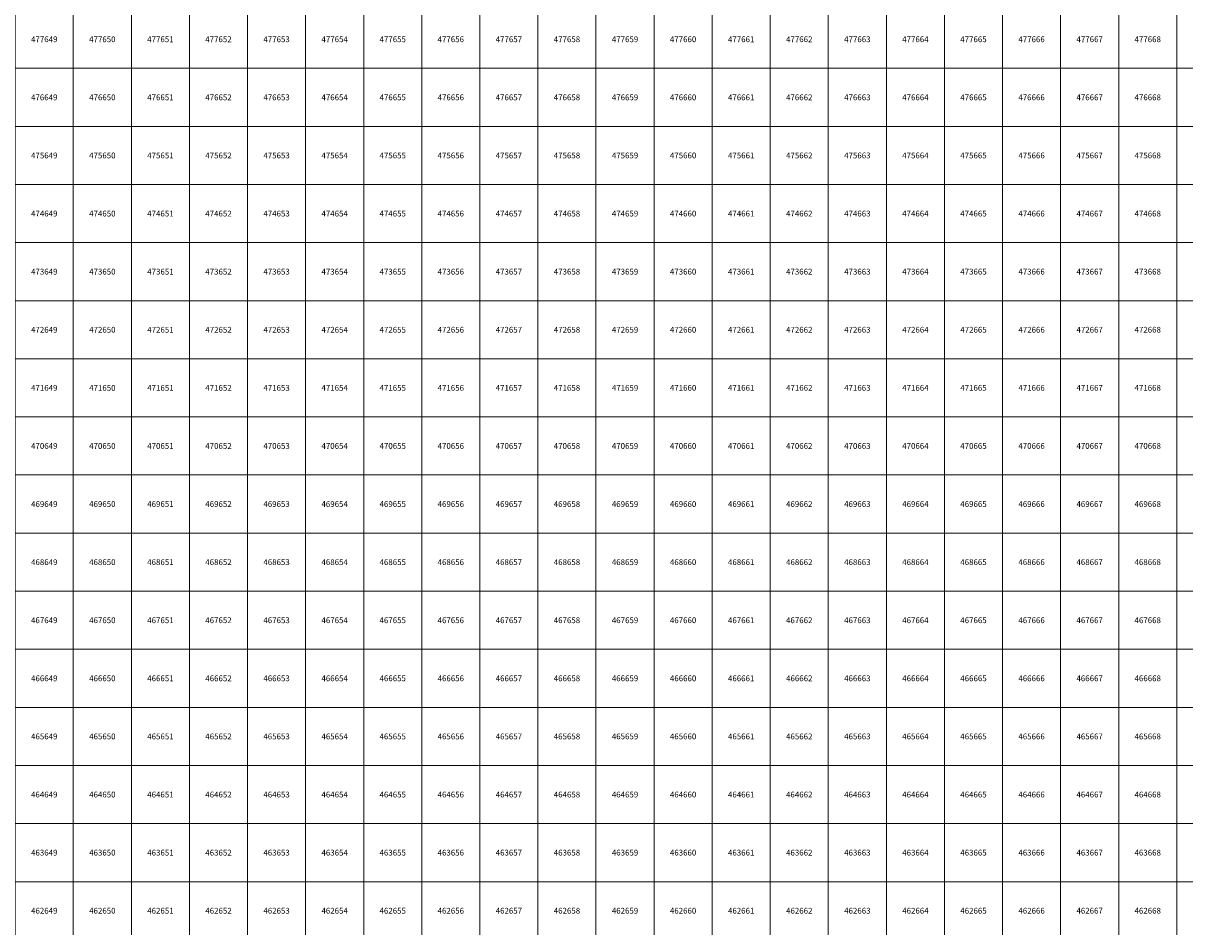
# Model space of a CAD drawing. Units: millimetres. Extents: x 364000 to 742000, y 6374000 to 6641000.
# Drawn here: x 649138 to 669138, y 6462224 to 6477776 of the extents above; entities that cross this region are included whole.
import ezdxf

# ---------------------------------------------------------------- set-up
doc = ezdxf.new("R2010")
doc.units = ezdxf.units.MM
doc.layers.add('Abijooned', color=1, linetype='Continuous', lineweight=0)
doc.styles.add('Styledgn000', font='dgn000.shx')

msp = doc.modelspace()

# ---------------------------------------------------------------- linework, layer by layer
at = {"layer": 'Abijooned', "linetype": 'Continuous', "lineweight": 0, "flags": 128}
for points in [[(649000, 6477000), (649000, 6478000), (650000, 6478000), (650000, 6477000), (649000, 6477000)], [(650000, 6477000), (650000, 6478000), (651000, 6478000), (651000, 6477000), (650000, 6477000)], [(651000, 6477000), (651000, 6478000), (652000, 6478000), (652000, 6477000), (651000, 6477000)], [(652000, 6477000), (652000, 6478000), (653000, 6478000), (653000, 6477000), (652000, 6477000)], [(653000, 6477000), (653000, 6478000), (654000, 6478000), (654000, 6477000), (653000, 6477000)], [(654000, 6477000), (654000, 6478000), (655000, 6478000), (655000, 6477000), (654000, 6477000)], [(655000, 6477000), (655000, 6478000), (656000, 6478000), (656000, 6477000), (655000, 6477000)], [(656000, 6477000), (656000, 6478000), (657000, 6478000), (657000, 6477000), (656000, 6477000)], [(657000, 6477000), (657000, 6478000), (658000, 6478000), (658000, 6477000), (657000, 6477000)], [(658000, 6477000), (658000, 6478000), (659000, 6478000), (659000, 6477000), (658000, 6477000)], [(659000, 6477000), (659000, 6478000), (660000, 6478000), (660000, 6477000), (659000, 6477000)], [(660000, 6477000), (660000, 6478000), (661000, 6478000), (661000, 6477000), (660000, 6477000)], [(661000, 6477000), (661000, 6478000), (662000, 6478000), (662000, 6477000), (661000, 6477000)], [(662000, 6477000), (662000, 6478000), (663000, 6478000), (663000, 6477000), (662000, 6477000)], [(663000, 6477000), (663000, 6478000), (664000, 6478000), (664000, 6477000), (663000, 6477000)], [(664000, 6477000), (664000, 6478000), (665000, 6478000), (665000, 6477000), (664000, 6477000)], [(665000, 6477000), (665000, 6478000), (666000, 6478000), (666000, 6477000), (665000, 6477000)], [(666000, 6477000), (666000, 6478000), (667000, 6478000), (667000, 6477000), (666000, 6477000)], [(667000, 6477000), (667000, 6478000), (668000, 6478000), (668000, 6477000), (667000, 6477000)], [(668000, 6477000), (668000, 6478000), (669000, 6478000), (669000, 6477000), (668000, 6477000)], [(669000, 6477000), (669000, 6478000), (670000, 6478000), (670000, 6477000), (669000, 6477000)], [(649000, 6476000), (649000, 6477000), (650000, 6477000), (650000, 6476000), (649000, 6476000)], [(650000, 6476000), (650000, 6477000), (651000, 6477000), (651000, 6476000), (650000, 6476000)], [(651000, 6476000), (651000, 6477000), (652000, 6477000), (652000, 6476000), (651000, 6476000)], [(652000, 6476000), (652000, 6477000), (653000, 6477000), (653000, 6476000), (652000, 6476000)], [(653000, 6476000), (653000, 6477000), (654000, 6477000), (654000, 6476000), (653000, 6476000)], [(654000, 6476000), (654000, 6477000), (655000, 6477000), (655000, 6476000), (654000, 6476000)], [(655000, 6476000), (655000, 6477000), (656000, 6477000), (656000, 6476000), (655000, 6476000)], [(656000, 6476000), (656000, 6477000), (657000, 6477000), (657000, 6476000), (656000, 6476000)], [(657000, 6476000), (657000, 6477000), (658000, 6477000), (658000, 6476000), (657000, 6476000)], [(658000, 6476000), (658000, 6477000), (659000, 6477000), (659000, 6476000), (658000, 6476000)], [(659000, 6476000), (659000, 6477000), (660000, 6477000), (660000, 6476000), (659000, 6476000)], [(660000, 6476000), (660000, 6477000), (661000, 6477000), (661000, 6476000), (660000, 6476000)], [(661000, 6476000), (661000, 6477000), (662000, 6477000), (662000, 6476000), (661000, 6476000)], [(662000, 6476000), (662000, 6477000), (663000, 6477000), (663000, 6476000), (662000, 6476000)], [(663000, 6476000), (663000, 6477000), (664000, 6477000), (664000, 6476000), (663000, 6476000)], [(664000, 6476000), (664000, 6477000), (665000, 6477000), (665000, 6476000), (664000, 6476000)], [(665000, 6476000), (665000, 6477000), (666000, 6477000), (666000, 6476000), (665000, 6476000)], [(666000, 6476000), (666000, 6477000), (667000, 6477000), (667000, 6476000), (666000, 6476000)], [(667000, 6476000), (667000, 6477000), (668000, 6477000), (668000, 6476000), (667000, 6476000)], [(668000, 6476000), (668000, 6477000), (669000, 6477000), (669000, 6476000), (668000, 6476000)], [(669000, 6476000), (669000, 6477000), (670000, 6477000), (670000, 6476000), (669000, 6476000)], [(649000, 6475000), (649000, 6476000), (650000, 6476000), (650000, 6475000), (649000, 6475000)], [(650000, 6475000), (650000, 6476000), (651000, 6476000), (651000, 6475000), (650000, 6475000)], [(651000, 6475000), (651000, 6476000), (652000, 6476000), (652000, 6475000), (651000, 6475000)], [(652000, 6475000), (652000, 6476000), (653000, 6476000), (653000, 6475000), (652000, 6475000)], [(653000, 6475000), (653000, 6476000), (654000, 6476000), (654000, 6475000), (653000, 6475000)], [(654000, 6475000), (654000, 6476000), (655000, 6476000), (655000, 6475000), (654000, 6475000)], [(655000, 6475000), (655000, 6476000), (656000, 6476000), (656000, 6475000), (655000, 6475000)], [(656000, 6475000), (656000, 6476000), (657000, 6476000), (657000, 6475000), (656000, 6475000)], [(657000, 6475000), (657000, 6476000), (658000, 6476000), (658000, 6475000), (657000, 6475000)], [(658000, 6475000), (658000, 6476000), (659000, 6476000), (659000, 6475000), (658000, 6475000)], [(659000, 6475000), (659000, 6476000), (660000, 6476000), (660000, 6475000), (659000, 6475000)], [(660000, 6475000), (660000, 6476000), (661000, 6476000), (661000, 6475000), (660000, 6475000)], [(661000, 6475000), (661000, 6476000), (662000, 6476000), (662000, 6475000), (661000, 6475000)], [(662000, 6475000), (662000, 6476000), (663000, 6476000), (663000, 6475000), (662000, 6475000)], [(663000, 6475000), (663000, 6476000), (664000, 6476000), (664000, 6475000), (663000, 6475000)], [(664000, 6475000), (664000, 6476000), (665000, 6476000), (665000, 6475000), (664000, 6475000)], [(665000, 6475000), (665000, 6476000), (666000, 6476000), (666000, 6475000), (665000, 6475000)], [(666000, 6475000), (666000, 6476000), (667000, 6476000), (667000, 6475000), (666000, 6475000)], [(667000, 6475000), (667000, 6476000), (668000, 6476000), (668000, 6475000), (667000, 6475000)], [(668000, 6475000), (668000, 6476000), (669000, 6476000), (669000, 6475000), (668000, 6475000)], [(669000, 6475000), (669000, 6476000), (670000, 6476000), (670000, 6475000), (669000, 6475000)], [(649000, 6474000), (649000, 6475000), (650000, 6475000), (650000, 6474000), (649000, 6474000)], [(650000, 6474000), (650000, 6475000), (651000, 6475000), (651000, 6474000), (650000, 6474000)], [(651000, 6474000), (651000, 6475000), (652000, 6475000), (652000, 6474000), (651000, 6474000)], [(652000, 6474000), (652000, 6475000), (653000, 6475000), (653000, 6474000), (652000, 6474000)], [(653000, 6474000), (653000, 6475000), (654000, 6475000), (654000, 6474000), (653000, 6474000)], [(654000, 6474000), (654000, 6475000), (655000, 6475000), (655000, 6474000), (654000, 6474000)], [(655000, 6474000), (655000, 6475000), (656000, 6475000), (656000, 6474000), (655000, 6474000)], [(656000, 6474000), (656000, 6475000), (657000, 6475000), (657000, 6474000), (656000, 6474000)], [(657000, 6474000), (657000, 6475000), (658000, 6475000), (658000, 6474000), (657000, 6474000)], [(658000, 6474000), (658000, 6475000), (659000, 6475000), (659000, 6474000), (658000, 6474000)], [(659000, 6474000), (659000, 6475000), (660000, 6475000), (660000, 6474000), (659000, 6474000)], [(660000, 6474000), (660000, 6475000), (661000, 6475000), (661000, 6474000), (660000, 6474000)], [(661000, 6474000), (661000, 6475000), (662000, 6475000), (662000, 6474000), (661000, 6474000)], [(662000, 6474000), (662000, 6475000), (663000, 6475000), (663000, 6474000), (662000, 6474000)], [(663000, 6474000), (663000, 6475000), (664000, 6475000), (664000, 6474000), (663000, 6474000)], [(664000, 6474000), (664000, 6475000), (665000, 6475000), (665000, 6474000), (664000, 6474000)], [(665000, 6474000), (665000, 6475000), (666000, 6475000), (666000, 6474000), (665000, 6474000)], [(666000, 6474000), (666000, 6475000), (667000, 6475000), (667000, 6474000), (666000, 6474000)], [(667000, 6474000), (667000, 6475000), (668000, 6475000), (668000, 6474000), (667000, 6474000)], [(668000, 6474000), (668000, 6475000), (669000, 6475000), (669000, 6474000), (668000, 6474000)], [(669000, 6474000), (669000, 6475000), (670000, 6475000), (670000, 6474000), (669000, 6474000)], [(649000, 6473000), (649000, 6474000), (650000, 6474000), (650000, 6473000), (649000, 6473000)], [(650000, 6473000), (650000, 6474000), (651000, 6474000), (651000, 6473000), (650000, 6473000)], [(651000, 6473000), (651000, 6474000), (652000, 6474000), (652000, 6473000), (651000, 6473000)], [(652000, 6473000), (652000, 6474000), (653000, 6474000), (653000, 6473000), (652000, 6473000)], [(653000, 6473000), (653000, 6474000), (654000, 6474000), (654000, 6473000), (653000, 6473000)], [(654000, 6473000), (654000, 6474000), (655000, 6474000), (655000, 6473000), (654000, 6473000)], [(655000, 6473000), (655000, 6474000), (656000, 6474000), (656000, 6473000), (655000, 6473000)], [(656000, 6473000), (656000, 6474000), (657000, 6474000), (657000, 6473000), (656000, 6473000)], [(657000, 6473000), (657000, 6474000), (658000, 6474000), (658000, 6473000), (657000, 6473000)], [(658000, 6473000), (658000, 6474000), (659000, 6474000), (659000, 6473000), (658000, 6473000)], [(659000, 6473000), (659000, 6474000), (660000, 6474000), (660000, 6473000), (659000, 6473000)], [(660000, 6473000), (660000, 6474000), (661000, 6474000), (661000, 6473000), (660000, 6473000)], [(661000, 6473000), (661000, 6474000), (662000, 6474000), (662000, 6473000), (661000, 6473000)], [(662000, 6473000), (662000, 6474000), (663000, 6474000), (663000, 6473000), (662000, 6473000)], [(663000, 6473000), (663000, 6474000), (664000, 6474000), (664000, 6473000), (663000, 6473000)], [(664000, 6473000), (664000, 6474000), (665000, 6474000), (665000, 6473000), (664000, 6473000)], [(665000, 6473000), (665000, 6474000), (666000, 6474000), (666000, 6473000), (665000, 6473000)], [(666000, 6473000), (666000, 6474000), (667000, 6474000), (667000, 6473000), (666000, 6473000)], [(667000, 6473000), (667000, 6474000), (668000, 6474000), (668000, 6473000), (667000, 6473000)], [(668000, 6473000), (668000, 6474000), (669000, 6474000), (669000, 6473000), (668000, 6473000)], [(669000, 6473000), (669000, 6474000), (670000, 6474000), (670000, 6473000), (669000, 6473000)], [(649000, 6472000), (649000, 6473000), (650000, 6473000), (650000, 6472000), (649000, 6472000)], [(650000, 6472000), (650000, 6473000), (651000, 6473000), (651000, 6472000), (650000, 6472000)], [(651000, 6472000), (651000, 6473000), (652000, 6473000), (652000, 6472000), (651000, 6472000)], [(652000, 6472000), (652000, 6473000), (653000, 6473000), (653000, 6472000), (652000, 6472000)], [(653000, 6472000), (653000, 6473000), (654000, 6473000), (654000, 6472000), (653000, 6472000)], [(654000, 6472000), (654000, 6473000), (655000, 6473000), (655000, 6472000), (654000, 6472000)], [(655000, 6472000), (655000, 6473000), (656000, 6473000), (656000, 6472000), (655000, 6472000)], [(656000, 6472000), (656000, 6473000), (657000, 6473000), (657000, 6472000), (656000, 6472000)], [(657000, 6472000), (657000, 6473000), (658000, 6473000), (658000, 6472000), (657000, 6472000)], [(658000, 6472000), (658000, 6473000), (659000, 6473000), (659000, 6472000), (658000, 6472000)], [(659000, 6472000), (659000, 6473000), (660000, 6473000), (660000, 6472000), (659000, 6472000)], [(660000, 6472000), (660000, 6473000), (661000, 6473000), (661000, 6472000), (660000, 6472000)], [(661000, 6472000), (661000, 6473000), (662000, 6473000), (662000, 6472000), (661000, 6472000)], [(662000, 6472000), (662000, 6473000), (663000, 6473000), (663000, 6472000), (662000, 6472000)], [(663000, 6472000), (663000, 6473000), (664000, 6473000), (664000, 6472000), (663000, 6472000)], [(664000, 6472000), (664000, 6473000), (665000, 6473000), (665000, 6472000), (664000, 6472000)], [(665000, 6472000), (665000, 6473000), (666000, 6473000), (666000, 6472000), (665000, 6472000)], [(666000, 6472000), (666000, 6473000), (667000, 6473000), (667000, 6472000), (666000, 6472000)], [(667000, 6472000), (667000, 6473000), (668000, 6473000), (668000, 6472000), (667000, 6472000)], [(668000, 6472000), (668000, 6473000), (669000, 6473000), (669000, 6472000), (668000, 6472000)], [(669000, 6472000), (669000, 6473000), (670000, 6473000), (670000, 6472000), (669000, 6472000)], [(649000, 6471000), (649000, 6472000), (650000, 6472000), (650000, 6471000), (649000, 6471000)], [(650000, 6471000), (650000, 6472000), (651000, 6472000), (651000, 6471000), (650000, 6471000)], [(651000, 6471000), (651000, 6472000), (652000, 6472000), (652000, 6471000), (651000, 6471000)], [(652000, 6471000), (652000, 6472000), (653000, 6472000), (653000, 6471000), (652000, 6471000)], [(653000, 6471000), (653000, 6472000), (654000, 6472000), (654000, 6471000), (653000, 6471000)], [(654000, 6471000), (654000, 6472000), (655000, 6472000), (655000, 6471000), (654000, 6471000)], [(655000, 6471000), (655000, 6472000), (656000, 6472000), (656000, 6471000), (655000, 6471000)], [(656000, 6471000), (656000, 6472000), (657000, 6472000), (657000, 6471000), (656000, 6471000)], [(657000, 6471000), (657000, 6472000), (658000, 6472000), (658000, 6471000), (657000, 6471000)], [(658000, 6471000), (658000, 6472000), (659000, 6472000), (659000, 6471000), (658000, 6471000)], [(659000, 6471000), (659000, 6472000), (660000, 6472000), (660000, 6471000), (659000, 6471000)], [(660000, 6471000), (660000, 6472000), (661000, 6472000), (661000, 6471000), (660000, 6471000)], [(661000, 6471000), (661000, 6472000), (662000, 6472000), (662000, 6471000), (661000, 6471000)], [(662000, 6471000), (662000, 6472000), (663000, 6472000), (663000, 6471000), (662000, 6471000)], [(663000, 6471000), (663000, 6472000), (664000, 6472000), (664000, 6471000), (663000, 6471000)], [(664000, 6471000), (664000, 6472000), (665000, 6472000), (665000, 6471000), (664000, 6471000)], [(665000, 6471000), (665000, 6472000), (666000, 6472000), (666000, 6471000), (665000, 6471000)], [(666000, 6471000), (666000, 6472000), (667000, 6472000), (667000, 6471000), (666000, 6471000)], [(667000, 6471000), (667000, 6472000), (668000, 6472000), (668000, 6471000), (667000, 6471000)], [(668000, 6471000), (668000, 6472000), (669000, 6472000), (669000, 6471000), (668000, 6471000)], [(669000, 6471000), (669000, 6472000), (670000, 6472000), (670000, 6471000), (669000, 6471000)], [(649000, 6470000), (649000, 6471000), (650000, 6471000), (650000, 6470000), (649000, 6470000)], [(650000, 6470000), (650000, 6471000), (651000, 6471000), (651000, 6470000), (650000, 6470000)], [(651000, 6470000), (651000, 6471000), (652000, 6471000), (652000, 6470000), (651000, 6470000)], [(652000, 6470000), (652000, 6471000), (653000, 6471000), (653000, 6470000), (652000, 6470000)], [(653000, 6470000), (653000, 6471000), (654000, 6471000), (654000, 6470000), (653000, 6470000)], [(654000, 6470000), (654000, 6471000), (655000, 6471000), (655000, 6470000), (654000, 6470000)], [(655000, 6470000), (655000, 6471000), (656000, 6471000), (656000, 6470000), (655000, 6470000)], [(656000, 6470000), (656000, 6471000), (657000, 6471000), (657000, 6470000), (656000, 6470000)], [(657000, 6470000), (657000, 6471000), (658000, 6471000), (658000, 6470000), (657000, 6470000)], [(658000, 6470000), (658000, 6471000), (659000, 6471000), (659000, 6470000), (658000, 6470000)], [(659000, 6470000), (659000, 6471000), (660000, 6471000), (660000, 6470000), (659000, 6470000)], [(660000, 6470000), (660000, 6471000), (661000, 6471000), (661000, 6470000), (660000, 6470000)], [(661000, 6470000), (661000, 6471000), (662000, 6471000), (662000, 6470000), (661000, 6470000)], [(662000, 6470000), (662000, 6471000), (663000, 6471000), (663000, 6470000), (662000, 6470000)], [(663000, 6470000), (663000, 6471000), (664000, 6471000), (664000, 6470000), (663000, 6470000)], [(664000, 6470000), (664000, 6471000), (665000, 6471000), (665000, 6470000), (664000, 6470000)], [(665000, 6470000), (665000, 6471000), (666000, 6471000), (666000, 6470000), (665000, 6470000)], [(666000, 6470000), (666000, 6471000), (667000, 6471000), (667000, 6470000), (666000, 6470000)], [(667000, 6470000), (667000, 6471000), (668000, 6471000), (668000, 6470000), (667000, 6470000)], [(668000, 6470000), (668000, 6471000), (669000, 6471000), (669000, 6470000), (668000, 6470000)], [(669000, 6470000), (669000, 6471000), (670000, 6471000), (670000, 6470000), (669000, 6470000)], [(649000, 6469000), (649000, 6470000), (650000, 6470000), (650000, 6469000), (649000, 6469000)], [(650000, 6469000), (650000, 6470000), (651000, 6470000), (651000, 6469000), (650000, 6469000)], [(651000, 6469000), (651000, 6470000), (652000, 6470000), (652000, 6469000), (651000, 6469000)], [(652000, 6469000), (652000, 6470000), (653000, 6470000), (653000, 6469000), (652000, 6469000)], [(653000, 6469000), (653000, 6470000), (654000, 6470000), (654000, 6469000), (653000, 6469000)], [(654000, 6469000), (654000, 6470000), (655000, 6470000), (655000, 6469000), (654000, 6469000)], [(655000, 6469000), (655000, 6470000), (656000, 6470000), (656000, 6469000), (655000, 6469000)], [(656000, 6469000), (656000, 6470000), (657000, 6470000), (657000, 6469000), (656000, 6469000)], [(657000, 6469000), (657000, 6470000), (658000, 6470000), (658000, 6469000), (657000, 6469000)], [(658000, 6469000), (658000, 6470000), (659000, 6470000), (659000, 6469000), (658000, 6469000)], [(659000, 6469000), (659000, 6470000), (660000, 6470000), (660000, 6469000), (659000, 6469000)], [(660000, 6469000), (660000, 6470000), (661000, 6470000), (661000, 6469000), (660000, 6469000)], [(661000, 6469000), (661000, 6470000), (662000, 6470000), (662000, 6469000), (661000, 6469000)], [(662000, 6469000), (662000, 6470000), (663000, 6470000), (663000, 6469000), (662000, 6469000)], [(663000, 6469000), (663000, 6470000), (664000, 6470000), (664000, 6469000), (663000, 6469000)], [(664000, 6469000), (664000, 6470000), (665000, 6470000), (665000, 6469000), (664000, 6469000)], [(665000, 6469000), (665000, 6470000), (666000, 6470000), (666000, 6469000), (665000, 6469000)], [(666000, 6469000), (666000, 6470000), (667000, 6470000), (667000, 6469000), (666000, 6469000)], [(667000, 6469000), (667000, 6470000), (668000, 6470000), (668000, 6469000), (667000, 6469000)], [(668000, 6469000), (668000, 6470000), (669000, 6470000), (669000, 6469000), (668000, 6469000)], [(669000, 6469000), (669000, 6470000), (670000, 6470000), (670000, 6469000), (669000, 6469000)], [(649000, 6468000), (649000, 6469000), (650000, 6469000), (650000, 6468000), (649000, 6468000)], [(650000, 6468000), (650000, 6469000), (651000, 6469000), (651000, 6468000), (650000, 6468000)], [(651000, 6468000), (651000, 6469000), (652000, 6469000), (652000, 6468000), (651000, 6468000)], [(652000, 6468000), (652000, 6469000), (653000, 6469000), (653000, 6468000), (652000, 6468000)], [(653000, 6468000), (653000, 6469000), (654000, 6469000), (654000, 6468000), (653000, 6468000)], [(654000, 6468000), (654000, 6469000), (655000, 6469000), (655000, 6468000), (654000, 6468000)], [(655000, 6468000), (655000, 6469000), (656000, 6469000), (656000, 6468000), (655000, 6468000)], [(656000, 6468000), (656000, 6469000), (657000, 6469000), (657000, 6468000), (656000, 6468000)], [(657000, 6468000), (657000, 6469000), (658000, 6469000), (658000, 6468000), (657000, 6468000)], [(658000, 6468000), (658000, 6469000), (659000, 6469000), (659000, 6468000), (658000, 6468000)], [(659000, 6468000), (659000, 6469000), (660000, 6469000), (660000, 6468000), (659000, 6468000)], [(660000, 6468000), (660000, 6469000), (661000, 6469000), (661000, 6468000), (660000, 6468000)], [(661000, 6468000), (661000, 6469000), (662000, 6469000), (662000, 6468000), (661000, 6468000)], [(662000, 6468000), (662000, 6469000), (663000, 6469000), (663000, 6468000), (662000, 6468000)], [(663000, 6468000), (663000, 6469000), (664000, 6469000), (664000, 6468000), (663000, 6468000)], [(664000, 6468000), (664000, 6469000), (665000, 6469000), (665000, 6468000), (664000, 6468000)], [(665000, 6468000), (665000, 6469000), (666000, 6469000), (666000, 6468000), (665000, 6468000)], [(666000, 6468000), (666000, 6469000), (667000, 6469000), (667000, 6468000), (666000, 6468000)], [(667000, 6468000), (667000, 6469000), (668000, 6469000), (668000, 6468000), (667000, 6468000)], [(668000, 6468000), (668000, 6469000), (669000, 6469000), (669000, 6468000), (668000, 6468000)], [(669000, 6468000), (669000, 6469000), (670000, 6469000), (670000, 6468000), (669000, 6468000)], [(649000, 6467000), (649000, 6468000), (650000, 6468000), (650000, 6467000), (649000, 6467000)], [(650000, 6467000), (650000, 6468000), (651000, 6468000), (651000, 6467000), (650000, 6467000)], [(651000, 6467000), (651000, 6468000), (652000, 6468000), (652000, 6467000), (651000, 6467000)], [(652000, 6467000), (652000, 6468000), (653000, 6468000), (653000, 6467000), (652000, 6467000)], [(653000, 6467000), (653000, 6468000), (654000, 6468000), (654000, 6467000), (653000, 6467000)], [(654000, 6467000), (654000, 6468000), (655000, 6468000), (655000, 6467000), (654000, 6467000)], [(655000, 6467000), (655000, 6468000), (656000, 6468000), (656000, 6467000), (655000, 6467000)], [(656000, 6467000), (656000, 6468000), (657000, 6468000), (657000, 6467000), (656000, 6467000)], [(657000, 6467000), (657000, 6468000), (658000, 6468000), (658000, 6467000), (657000, 6467000)], [(658000, 6467000), (658000, 6468000), (659000, 6468000), (659000, 6467000), (658000, 6467000)], [(659000, 6467000), (659000, 6468000), (660000, 6468000), (660000, 6467000), (659000, 6467000)], [(660000, 6467000), (660000, 6468000), (661000, 6468000), (661000, 6467000), (660000, 6467000)], [(661000, 6467000), (661000, 6468000), (662000, 6468000), (662000, 6467000), (661000, 6467000)], [(662000, 6467000), (662000, 6468000), (663000, 6468000), (663000, 6467000), (662000, 6467000)], [(663000, 6467000), (663000, 6468000), (664000, 6468000), (664000, 6467000), (663000, 6467000)], [(664000, 6467000), (664000, 6468000), (665000, 6468000), (665000, 6467000), (664000, 6467000)], [(665000, 6467000), (665000, 6468000), (666000, 6468000), (666000, 6467000), (665000, 6467000)], [(666000, 6467000), (666000, 6468000), (667000, 6468000), (667000, 6467000), (666000, 6467000)], [(667000, 6467000), (667000, 6468000), (668000, 6468000), (668000, 6467000), (667000, 6467000)], [(668000, 6467000), (668000, 6468000), (669000, 6468000), (669000, 6467000), (668000, 6467000)], [(669000, 6467000), (669000, 6468000), (670000, 6468000), (670000, 6467000), (669000, 6467000)], [(649000, 6466000), (649000, 6467000), (650000, 6467000), (650000, 6466000), (649000, 6466000)], [(650000, 6466000), (650000, 6467000), (651000, 6467000), (651000, 6466000), (650000, 6466000)], [(651000, 6466000), (651000, 6467000), (652000, 6467000), (652000, 6466000), (651000, 6466000)], [(652000, 6466000), (652000, 6467000), (653000, 6467000), (653000, 6466000), (652000, 6466000)], [(653000, 6466000), (653000, 6467000), (654000, 6467000), (654000, 6466000), (653000, 6466000)], [(654000, 6466000), (654000, 6467000), (655000, 6467000), (655000, 6466000), (654000, 6466000)], [(655000, 6466000), (655000, 6467000), (656000, 6467000), (656000, 6466000), (655000, 6466000)], [(656000, 6466000), (656000, 6467000), (657000, 6467000), (657000, 6466000), (656000, 6466000)], [(657000, 6466000), (657000, 6467000), (658000, 6467000), (658000, 6466000), (657000, 6466000)], [(658000, 6466000), (658000, 6467000), (659000, 6467000), (659000, 6466000), (658000, 6466000)], [(659000, 6466000), (659000, 6467000), (660000, 6467000), (660000, 6466000), (659000, 6466000)], [(660000, 6466000), (660000, 6467000), (661000, 6467000), (661000, 6466000), (660000, 6466000)], [(661000, 6466000), (661000, 6467000), (662000, 6467000), (662000, 6466000), (661000, 6466000)], [(662000, 6466000), (662000, 6467000), (663000, 6467000), (663000, 6466000), (662000, 6466000)], [(663000, 6466000), (663000, 6467000), (664000, 6467000), (664000, 6466000), (663000, 6466000)], [(664000, 6466000), (664000, 6467000), (665000, 6467000), (665000, 6466000), (664000, 6466000)], [(665000, 6466000), (665000, 6467000), (666000, 6467000), (666000, 6466000), (665000, 6466000)], [(666000, 6466000), (666000, 6467000), (667000, 6467000), (667000, 6466000), (666000, 6466000)], [(667000, 6466000), (667000, 6467000), (668000, 6467000), (668000, 6466000), (667000, 6466000)], [(668000, 6466000), (668000, 6467000), (669000, 6467000), (669000, 6466000), (668000, 6466000)], [(669000, 6466000), (669000, 6467000), (670000, 6467000), (670000, 6466000), (669000, 6466000)], [(649000, 6465000), (649000, 6466000), (650000, 6466000), (650000, 6465000), (649000, 6465000)], [(650000, 6465000), (650000, 6466000), (651000, 6466000), (651000, 6465000), (650000, 6465000)], [(651000, 6465000), (651000, 6466000), (652000, 6466000), (652000, 6465000), (651000, 6465000)], [(652000, 6465000), (652000, 6466000), (653000, 6466000), (653000, 6465000), (652000, 6465000)], [(653000, 6465000), (653000, 6466000), (654000, 6466000), (654000, 6465000), (653000, 6465000)], [(654000, 6465000), (654000, 6466000), (655000, 6466000), (655000, 6465000), (654000, 6465000)], [(655000, 6465000), (655000, 6466000), (656000, 6466000), (656000, 6465000), (655000, 6465000)], [(656000, 6465000), (656000, 6466000), (657000, 6466000), (657000, 6465000), (656000, 6465000)], [(657000, 6465000), (657000, 6466000), (658000, 6466000), (658000, 6465000), (657000, 6465000)], [(658000, 6465000), (658000, 6466000), (659000, 6466000), (659000, 6465000), (658000, 6465000)], [(659000, 6465000), (659000, 6466000), (660000, 6466000), (660000, 6465000), (659000, 6465000)], [(660000, 6465000), (660000, 6466000), (661000, 6466000), (661000, 6465000), (660000, 6465000)], [(661000, 6465000), (661000, 6466000), (662000, 6466000), (662000, 6465000), (661000, 6465000)], [(662000, 6465000), (662000, 6466000), (663000, 6466000), (663000, 6465000), (662000, 6465000)], [(663000, 6465000), (663000, 6466000), (664000, 6466000), (664000, 6465000), (663000, 6465000)], [(664000, 6465000), (664000, 6466000), (665000, 6466000), (665000, 6465000), (664000, 6465000)], [(665000, 6465000), (665000, 6466000), (666000, 6466000), (666000, 6465000), (665000, 6465000)], [(666000, 6465000), (666000, 6466000), (667000, 6466000), (667000, 6465000), (666000, 6465000)], [(667000, 6465000), (667000, 6466000), (668000, 6466000), (668000, 6465000), (667000, 6465000)], [(668000, 6465000), (668000, 6466000), (669000, 6466000), (669000, 6465000), (668000, 6465000)], [(669000, 6465000), (669000, 6466000), (670000, 6466000), (670000, 6465000), (669000, 6465000)], [(649000, 6464000), (649000, 6465000), (650000, 6465000), (650000, 6464000), (649000, 6464000)], [(650000, 6464000), (650000, 6465000), (651000, 6465000), (651000, 6464000), (650000, 6464000)], [(651000, 6464000), (651000, 6465000), (652000, 6465000), (652000, 6464000), (651000, 6464000)], [(652000, 6464000), (652000, 6465000), (653000, 6465000), (653000, 6464000), (652000, 6464000)], [(653000, 6464000), (653000, 6465000), (654000, 6465000), (654000, 6464000), (653000, 6464000)], [(654000, 6464000), (654000, 6465000), (655000, 6465000), (655000, 6464000), (654000, 6464000)], [(655000, 6464000), (655000, 6465000), (656000, 6465000), (656000, 6464000), (655000, 6464000)], [(656000, 6464000), (656000, 6465000), (657000, 6465000), (657000, 6464000), (656000, 6464000)], [(657000, 6464000), (657000, 6465000), (658000, 6465000), (658000, 6464000), (657000, 6464000)], [(658000, 6464000), (658000, 6465000), (659000, 6465000), (659000, 6464000), (658000, 6464000)], [(659000, 6464000), (659000, 6465000), (660000, 6465000), (660000, 6464000), (659000, 6464000)], [(660000, 6464000), (660000, 6465000), (661000, 6465000), (661000, 6464000), (660000, 6464000)], [(661000, 6464000), (661000, 6465000), (662000, 6465000), (662000, 6464000), (661000, 6464000)], [(662000, 6464000), (662000, 6465000), (663000, 6465000), (663000, 6464000), (662000, 6464000)], [(663000, 6464000), (663000, 6465000), (664000, 6465000), (664000, 6464000), (663000, 6464000)], [(664000, 6464000), (664000, 6465000), (665000, 6465000), (665000, 6464000), (664000, 6464000)], [(665000, 6464000), (665000, 6465000), (666000, 6465000), (666000, 6464000), (665000, 6464000)], [(666000, 6464000), (666000, 6465000), (667000, 6465000), (667000, 6464000), (666000, 6464000)], [(667000, 6464000), (667000, 6465000), (668000, 6465000), (668000, 6464000), (667000, 6464000)], [(668000, 6464000), (668000, 6465000), (669000, 6465000), (669000, 6464000), (668000, 6464000)], [(669000, 6464000), (669000, 6465000), (670000, 6465000), (670000, 6464000), (669000, 6464000)], [(649000, 6463000), (649000, 6464000), (650000, 6464000), (650000, 6463000), (649000, 6463000)], [(650000, 6463000), (650000, 6464000), (651000, 6464000), (651000, 6463000), (650000, 6463000)], [(651000, 6463000), (651000, 6464000), (652000, 6464000), (652000, 6463000), (651000, 6463000)], [(652000, 6463000), (652000, 6464000), (653000, 6464000), (653000, 6463000), (652000, 6463000)], [(653000, 6463000), (653000, 6464000), (654000, 6464000), (654000, 6463000), (653000, 6463000)], [(654000, 6463000), (654000, 6464000), (655000, 6464000), (655000, 6463000), (654000, 6463000)], [(655000, 6463000), (655000, 6464000), (656000, 6464000), (656000, 6463000), (655000, 6463000)], [(656000, 6463000), (656000, 6464000), (657000, 6464000), (657000, 6463000), (656000, 6463000)], [(657000, 6463000), (657000, 6464000), (658000, 6464000), (658000, 6463000), (657000, 6463000)], [(658000, 6463000), (658000, 6464000), (659000, 6464000), (659000, 6463000), (658000, 6463000)], [(659000, 6463000), (659000, 6464000), (660000, 6464000), (660000, 6463000), (659000, 6463000)], [(660000, 6463000), (660000, 6464000), (661000, 6464000), (661000, 6463000), (660000, 6463000)], [(661000, 6463000), (661000, 6464000), (662000, 6464000), (662000, 6463000), (661000, 6463000)], [(662000, 6463000), (662000, 6464000), (663000, 6464000), (663000, 6463000), (662000, 6463000)], [(663000, 6463000), (663000, 6464000), (664000, 6464000), (664000, 6463000), (663000, 6463000)], [(664000, 6463000), (664000, 6464000), (665000, 6464000), (665000, 6463000), (664000, 6463000)], [(665000, 6463000), (665000, 6464000), (666000, 6464000), (666000, 6463000), (665000, 6463000)], [(666000, 6463000), (666000, 6464000), (667000, 6464000), (667000, 6463000), (666000, 6463000)], [(667000, 6463000), (667000, 6464000), (668000, 6464000), (668000, 6463000), (667000, 6463000)], [(668000, 6463000), (668000, 6464000), (669000, 6464000), (669000, 6463000), (668000, 6463000)], [(669000, 6463000), (669000, 6464000), (670000, 6464000), (670000, 6463000), (669000, 6463000)], [(649000, 6462000), (649000, 6463000), (650000, 6463000), (650000, 6462000), (649000, 6462000)], [(650000, 6462000), (650000, 6463000), (651000, 6463000), (651000, 6462000), (650000, 6462000)], [(651000, 6462000), (651000, 6463000), (652000, 6463000), (652000, 6462000), (651000, 6462000)], [(652000, 6462000), (652000, 6463000), (653000, 6463000), (653000, 6462000), (652000, 6462000)], [(653000, 6462000), (653000, 6463000), (654000, 6463000), (654000, 6462000), (653000, 6462000)], [(654000, 6462000), (654000, 6463000), (655000, 6463000), (655000, 6462000), (654000, 6462000)], [(655000, 6462000), (655000, 6463000), (656000, 6463000), (656000, 6462000), (655000, 6462000)], [(656000, 6462000), (656000, 6463000), (657000, 6463000), (657000, 6462000), (656000, 6462000)], [(657000, 6462000), (657000, 6463000), (658000, 6463000), (658000, 6462000), (657000, 6462000)], [(658000, 6462000), (658000, 6463000), (659000, 6463000), (659000, 6462000), (658000, 6462000)], [(659000, 6462000), (659000, 6463000), (660000, 6463000), (660000, 6462000), (659000, 6462000)], [(660000, 6462000), (660000, 6463000), (661000, 6463000), (661000, 6462000), (660000, 6462000)], [(661000, 6462000), (661000, 6463000), (662000, 6463000), (662000, 6462000), (661000, 6462000)], [(662000, 6462000), (662000, 6463000), (663000, 6463000), (663000, 6462000), (662000, 6462000)], [(663000, 6462000), (663000, 6463000), (664000, 6463000), (664000, 6462000), (663000, 6462000)], [(664000, 6462000), (664000, 6463000), (665000, 6463000), (665000, 6462000), (664000, 6462000)], [(665000, 6462000), (665000, 6463000), (666000, 6463000), (666000, 6462000), (665000, 6462000)], [(666000, 6462000), (666000, 6463000), (667000, 6463000), (667000, 6462000), (666000, 6462000)], [(667000, 6462000), (667000, 6463000), (668000, 6463000), (668000, 6462000), (667000, 6462000)], [(668000, 6462000), (668000, 6463000), (669000, 6463000), (669000, 6462000), (668000, 6462000)], [(669000, 6462000), (669000, 6463000), (670000, 6463000), (670000, 6462000), (669000, 6462000)]]:
    msp.add_lwpolyline(points, dxfattribs=at)

# ---------------------------------------------------------------- texts
at = {"layer": 'Abijooned', "linetype": 'Continuous', "lineweight": 0, "char_height": 100, "attachment_point": 5, "line_spacing_factor": 0.8, "style": 'Styledgn000'}
for s, insert in [('{\\C2;477649}', (649500, 6477500)), ('{\\C2;477650}', (650500, 6477500)), ('{\\C2;477651}', (651500, 6477500)), ('{\\C2;477654}', (654500, 6477500)), ('{\\C2;477656}', (656500, 6477500)), ('{\\C2;477657}', (657500, 6477500)), ('{\\C2;477658}', (658500, 6477500)), ('{\\C2;477661}', (661500, 6477500)), ('{\\C2;477662}', (662500, 6477500)), ('{\\C2;477665}', (665500, 6477500)), ('{\\C2;477666}', (666500, 6477500)), ('{\\C2;477668}', (668500, 6477500)), ('{\\C2;476649}', (649500, 6476500)), ('{\\C2;476650}', (650500, 6476500)), ('{\\C2;476653}', (653500, 6476500)), ('{\\C2;476654}', (654500, 6476500)), ('{\\C2;476655}', (655500, 6476500)), ('{\\C2;476656}', (656500, 6476500)), ('{\\C2;476658}', (658500, 6476500)), ('{\\C2;476661}', (661500, 6476500)), ('{\\C2;476662}', (662500, 6476500)), ('{\\C2;476663}', (663500, 6476500)), ('{\\C2;476666}', (666500, 6476500)), ('{\\C2;476667}', (667500, 6476500)), ('{\\C2;476668}', (668500, 6476500)), ('{\\C2;475652}', (652500, 6475500)), ('{\\C2;475653}', (653500, 6475500)), ('{\\C2;475654}', (654500, 6475500)), ('{\\C2;475656}', (656500, 6475500)), ('{\\C2;475657}', (657500, 6475500)), ('{\\C2;475659}', (659500, 6475500)), ('{\\C2;475660}', (660500, 6475500)), ('{\\C2;475661}', (661500, 6475500)), ('{\\C2;475662}', (662500, 6475500)), ('{\\C2;475664}', (664500, 6475500)), ('{\\C2;475667}', (667500, 6475500)), ('{\\C2;475668}', (668500, 6475500)), ('{\\C2;474650}', (650500, 6474500)), ('{\\C2;474651}', (651500, 6474500)), ('{\\C2;474653}', (653500, 6474500)), ('{\\C2;474655}', (655500, 6474500)), ('{\\C2;474656}', (656500, 6474500)), ('{\\C2;474657}', (657500, 6474500)), ('{\\C2;474660}', (660500, 6474500)), ('{\\C2;474662}', (662500, 6474500)), ('{\\C2;474664}', (664500, 6474500)), ('{\\C2;474665}', (665500, 6474500)), ('{\\C2;474666}', (666500, 6474500)), ('{\\C2;474667}', (667500, 6474500)), ('{\\C2;474668}', (668500, 6474500)), ('{\\C2;473649}', (649500, 6473500)), ('{\\C2;473650}', (650500, 6473500)), ('{\\C2;473651}', (651500, 6473500)), ('{\\C2;473652}', (652500, 6473500)), ('{\\C2;473653}', (653500, 6473500)), ('{\\C2;473654}', (654500, 6473500)), ('{\\C2;473655}', (655500, 6473500)), ('{\\C2;473657}', (657500, 6473500)), ('{\\C2;473658}', (658500, 6473500)), ('{\\C2;473659}', (659500, 6473500)), ('{\\C2;473661}', (661500, 6473500)), ('{\\C2;473662}', (662500, 6473500)), ('{\\C2;473663}', (663500, 6473500)), ('{\\C2;473664}', (664500, 6473500)), ('{\\C2;473668}', (668500, 6473500)), ('{\\C2;472649}', (649500, 6472500)), ('{\\C2;472650}', (650500, 6472500)), ('{\\C2;472656}', (656500, 6472500)), ('{\\C2;472658}', (658500, 6472500)), ('{\\C2;472660}', (660500, 6472500)), ('{\\C2;472661}', (661500, 6472500)), ('{\\C2;472664}', (664500, 6472500)), ('{\\C2;472666}', (666500, 6472500)), ('{\\C2;472667}', (667500, 6472500)), ('{\\C2;471649}', (649500, 6471500)), ('{\\C2;471652}', (652500, 6471500)), ('{\\C2;471653}', (653500, 6471500)), ('{\\C2;471655}', (655500, 6471500)), ('{\\C2;471656}', (656500, 6471500)), ('{\\C2;471657}', (657500, 6471500)), ('{\\C2;471658}', (658500, 6471500)), ('{\\C2;471660}', (660500, 6471500)), ('{\\C2;471661}', (661500, 6471500)), ('{\\C2;471663}', (663500, 6471500)), ('{\\C2;471668}', (668500, 6471500)), ('{\\C2;470649}', (649500, 6470500)), ('{\\C2;470651}', (651500, 6470500)), ('{\\C2;470652}', (652500, 6470500)), ('{\\C2;470653}', (653500, 6470500)), ('{\\C2;470655}', (655500, 6470500)), ('{\\C2;470656}', (656500, 6470500)), ('{\\C2;470658}', (658500, 6470500)), ('{\\C2;470660}', (660500, 6470500)), ('{\\C2;470661}', (661500, 6470500)), ('{\\C2;470662}', (662500, 6470500)), ('{\\C2;470664}', (664500, 6470500)), ('{\\C2;470666}', (666500, 6470500)), ('{\\C2;470667}', (667500, 6470500)), ('{\\C2;469649}', (649500, 6469500)), ('{\\C2;469650}', (650500, 6469500)), ('{\\C2;469652}', (652500, 6469500)), ('{\\C2;469654}', (654500, 6469500)), ('{\\C2;469659}', (659500, 6469500)), ('{\\C2;469663}', (663500, 6469500)), ('{\\C2;469665}', (665500, 6469500)), ('{\\C2;469666}', (666500, 6469500)), ('{\\C2;469667}', (667500, 6469500)), ('{\\C2;468649}', (649500, 6468500)), ('{\\C2;468650}', (650500, 6468500)), ('{\\C2;468652}', (652500, 6468500)), ('{\\C2;468653}', (653500, 6468500)), ('{\\C2;468654}', (654500, 6468500)), ('{\\C2;468656}', (656500, 6468500)), ('{\\C2;468659}', (659500, 6468500)), ('{\\C2;468660}', (660500, 6468500)), ('{\\C2;468661}', (661500, 6468500)), ('{\\C2;468662}', (662500, 6468500)), ('{\\C2;468664}', (664500, 6468500)), ('{\\C2;468665}', (665500, 6468500)), ('{\\C2;468666}', (666500, 6468500)), ('{\\C2;467650}', (650500, 6467500)), ('{\\C2;467652}', (652500, 6467500)), ('{\\C2;467653}', (653500, 6467500)), ('{\\C2;467654}', (654500, 6467500)), ('{\\C2;467655}', (655500, 6467500)), ('{\\C2;467656}', (656500, 6467500)), ('{\\C2;467657}', (657500, 6467500)), ('{\\C2;467658}', (658500, 6467500)), ('{\\C2;467660}', (660500, 6467500)), ('{\\C2;467661}', (661500, 6467500)), ('{\\C2;467663}', (663500, 6467500)), ('{\\C2;467664}', (664500, 6467500)), ('{\\C2;467665}', (665500, 6467500)), ('{\\C2;467666}', (666500, 6467500)), ('{\\C2;466649}', (649500, 6466500)), ('{\\C2;466652}', (652500, 6466500)), ('{\\C2;466654}', (654500, 6466500)), ('{\\C2;466655}', (655500, 6466500)), ('{\\C2;466658}', (658500, 6466500)), ('{\\C2;466659}', (659500, 6466500)), ('{\\C2;466661}', (661500, 6466500)), ('{\\C2;466662}', (662500, 6466500)), ('{\\C2;466663}', (663500, 6466500)), ('{\\C2;466664}', (664500, 6466500)), ('{\\C2;466665}', (665500, 6466500)), ('{\\C2;466666}', (666500, 6466500)), ('{\\C2;466667}', (667500, 6466500)), ('{\\C2;465649}', (649500, 6465500)), ('{\\C2;465650}', (650500, 6465500)), ('{\\C2;465652}', (652500, 6465500)), ('{\\C2;465653}', (653500, 6465500)), ('{\\C2;465655}', (655500, 6465500)), ('{\\C2;465657}', (657500, 6465500)), ('{\\C2;465658}', (658500, 6465500)), ('{\\C2;465659}', (659500, 6465500)), ('{\\C2;465662}', (662500, 6465500)), ('{\\C2;465663}', (663500, 6465500)), ('{\\C2;465664}', (664500, 6465500)), ('{\\C2;465665}', (665500, 6465500)), ('{\\C2;465666}', (666500, 6465500)), ('{\\C2;465668}', (668500, 6465500)), ('{\\C2;464649}', (649500, 6464500)), ('{\\C2;464650}', (650500, 6464500)), ('{\\C2;464651}', (651500, 6464500)), ('{\\C2;464652}', (652500, 6464500)), ('{\\C2;464658}', (658500, 6464500)), ('{\\C2;464659}', (659500, 6464500)), ('{\\C2;464660}', (660500, 6464500)), ('{\\C2;464661}', (661500, 6464500)), ('{\\C2;464662}', (662500, 6464500)), ('{\\C2;464663}', (663500, 6464500)), ('{\\C2;464666}', (666500, 6464500)), ('{\\C2;464667}', (667500, 6464500)), ('{\\C2;464668}', (668500, 6464500)), ('{\\C2;463650}', (650500, 6463500)), ('{\\C2;463652}', (652500, 6463500)), ('{\\C2;463654}', (654500, 6463500)), ('{\\C2;463656}', (656500, 6463500)), ('{\\C2;463657}', (657500, 6463500)), ('{\\C2;463658}', (658500, 6463500)), ('{\\C2;463659}', (659500, 6463500)), ('{\\C2;463661}', (661500, 6463500)), ('{\\C2;463662}', (662500, 6463500)), ('{\\C2;463663}', (663500, 6463500)), ('{\\C2;463665}', (665500, 6463500)), ('{\\C2;463666}', (666500, 6463500)), ('{\\C2;463667}', (667500, 6463500)), ('{\\C2;462649}', (649500, 6462500)), ('{\\C2;462650}', (650500, 6462500)), ('{\\C2;462651}', (651500, 6462500)), ('{\\C2;462652}', (652500, 6462500)), ('{\\C2;462653}', (653500, 6462500)), ('{\\C2;462656}', (656500, 6462500)), ('{\\C2;462657}', (657500, 6462500)), ('{\\C2;462660}', (660500, 6462500)), ('{\\C2;462661}', (661500, 6462500)), ('{\\C2;462662}', (662500, 6462500)), ('{\\C2;462663}', (663500, 6462500)), ('{\\C2;462664}', (664500, 6462500)), ('{\\C2;462665}', (665500, 6462500)), ('{\\C2;462666}', (666500, 6462500)), ('{\\C2;462667}', (667500, 6462500)), ('{\\C2;462668}', (668500, 6462500))]:
    msp.add_mtext(s, dxfattribs=dict(at, insert=insert))
at = {"layer": 'Abijooned', "linetype": 'Continuous', "lineweight": 0, "char_height": 100, "attachment_point": 5, "rotation": 360, "line_spacing_factor": 0.8, "style": 'Styledgn000'}
for s, insert in [('{\\C2;477652}', (652500, 6477500)), ('{\\C2;477653}', (653500, 6477500)), ('{\\C2;477655}', (655500, 6477500)), ('{\\C2;477659}', (659500, 6477500)), ('{\\C2;477660}', (660500, 6477500)), ('{\\C2;477663}', (663500, 6477500)), ('{\\C2;477664}', (664500, 6477500)), ('{\\C2;477667}', (667500, 6477500)), ('{\\C2;476651}', (651500, 6476500)), ('{\\C2;476652}', (652500, 6476500)), ('{\\C2;476657}', (657500, 6476500)), ('{\\C2;476659}', (659500, 6476500)), ('{\\C2;476660}', (660500, 6476500)), ('{\\C2;476664}', (664500, 6476500)), ('{\\C2;476665}', (665500, 6476500)), ('{\\C2;475649}', (649500, 6475500)), ('{\\C2;475650}', (650500, 6475500)), ('{\\C2;475651}', (651500, 6475500)), ('{\\C2;475655}', (655500, 6475500)), ('{\\C2;475658}', (658500, 6475500)), ('{\\C2;475663}', (663500, 6475500)), ('{\\C2;475665}', (665500, 6475500)), ('{\\C2;475666}', (666500, 6475500)), ('{\\C2;474649}', (649500, 6474500)), ('{\\C2;474652}', (652500, 6474500)), ('{\\C2;474654}', (654500, 6474500)), ('{\\C2;474658}', (658500, 6474500)), ('{\\C2;474659}', (659500, 6474500)), ('{\\C2;474661}', (661500, 6474500)), ('{\\C2;474663}', (663500, 6474500)), ('{\\C2;473656}', (656500, 6473500)), ('{\\C2;473660}', (660500, 6473500)), ('{\\C2;473665}', (665500, 6473500)), ('{\\C2;473666}', (666500, 6473500)), ('{\\C2;473667}', (667500, 6473500)), ('{\\C2;472651}', (651500, 6472500)), ('{\\C2;472652}', (652500, 6472500)), ('{\\C2;472653}', (653500, 6472500)), ('{\\C2;472654}', (654500, 6472500)), ('{\\C2;472655}', (655500, 6472500)), ('{\\C2;472657}', (657500, 6472500)), ('{\\C2;472659}', (659500, 6472500)), ('{\\C2;472662}', (662500, 6472500)), ('{\\C2;472663}', (663500, 6472500)), ('{\\C2;472665}', (665500, 6472500)), ('{\\C2;472668}', (668500, 6472500)), ('{\\C2;471650}', (650500, 6471500)), ('{\\C2;471651}', (651500, 6471500)), ('{\\C2;471654}', (654500, 6471500)), ('{\\C2;471659}', (659500, 6471500)), ('{\\C2;471662}', (662500, 6471500)), ('{\\C2;471664}', (664500, 6471500)), ('{\\C2;471665}', (665500, 6471500)), ('{\\C2;471666}', (666500, 6471500)), ('{\\C2;471667}', (667500, 6471500)), ('{\\C2;470650}', (650500, 6470500)), ('{\\C2;470654}', (654500, 6470500)), ('{\\C2;470657}', (657500, 6470500)), ('{\\C2;470659}', (659500, 6470500)), ('{\\C2;470663}', (663500, 6470500)), ('{\\C2;470665}', (665500, 6470500)), ('{\\C2;470668}', (668500, 6470500)), ('{\\C2;469651}', (651500, 6469500)), ('{\\C2;469653}', (653500, 6469500)), ('{\\C2;469655}', (655500, 6469500)), ('{\\C2;469656}', (656500, 6469500)), ('{\\C2;469657}', (657500, 6469500)), ('{\\C2;469658}', (658500, 6469500)), ('{\\C2;469660}', (660500, 6469500)), ('{\\C2;469661}', (661500, 6469500)), ('{\\C2;469662}', (662500, 6469500)), ('{\\C2;469664}', (664500, 6469500)), ('{\\C2;469668}', (668500, 6469500)), ('{\\C2;468651}', (651500, 6468500)), ('{\\C2;468655}', (655500, 6468500)), ('{\\C2;468657}', (657500, 6468500)), ('{\\C2;468658}', (658500, 6468500)), ('{\\C2;468663}', (663500, 6468500)), ('{\\C2;468667}', (667500, 6468500)), ('{\\C2;468668}', (668500, 6468500)), ('{\\C2;467649}', (649500, 6467500)), ('{\\C2;467651}', (651500, 6467500)), ('{\\C2;467659}', (659500, 6467500)), ('{\\C2;467662}', (662500, 6467500)), ('{\\C2;467667}', (667500, 6467500)), ('{\\C2;467668}', (668500, 6467500)), ('{\\C2;466650}', (650500, 6466500)), ('{\\C2;466651}', (651500, 6466500)), ('{\\C2;466653}', (653500, 6466500)), ('{\\C2;466656}', (656500, 6466500)), ('{\\C2;466657}', (657500, 6466500)), ('{\\C2;466660}', (660500, 6466500)), ('{\\C2;466668}', (668500, 6466500)), ('{\\C2;465651}', (651500, 6465500)), ('{\\C2;465654}', (654500, 6465500)), ('{\\C2;465656}', (656500, 6465500)), ('{\\C2;465660}', (660500, 6465500)), ('{\\C2;465661}', (661500, 6465500)), ('{\\C2;465667}', (667500, 6465500)), ('{\\C2;464653}', (653500, 6464500)), ('{\\C2;464654}', (654500, 6464500)), ('{\\C2;464655}', (655500, 6464500)), ('{\\C2;464656}', (656500, 6464500)), ('{\\C2;464657}', (657500, 6464500)), ('{\\C2;464664}', (664500, 6464500)), ('{\\C2;464665}', (665500, 6464500)), ('{\\C2;463649}', (649500, 6463500)), ('{\\C2;463651}', (651500, 6463500)), ('{\\C2;463653}', (653500, 6463500)), ('{\\C2;463655}', (655500, 6463500)), ('{\\C2;463660}', (660500, 6463500)), ('{\\C2;463664}', (664500, 6463500)), ('{\\C2;463668}', (668500, 6463500)), ('{\\C2;462654}', (654500, 6462500)), ('{\\C2;462655}', (655500, 6462500)), ('{\\C2;462658}', (658500, 6462500)), ('{\\C2;462659}', (659500, 6462500))]:
    msp.add_mtext(s, dxfattribs=dict(at, insert=insert))

doc.saveas('drawing.dxf')
